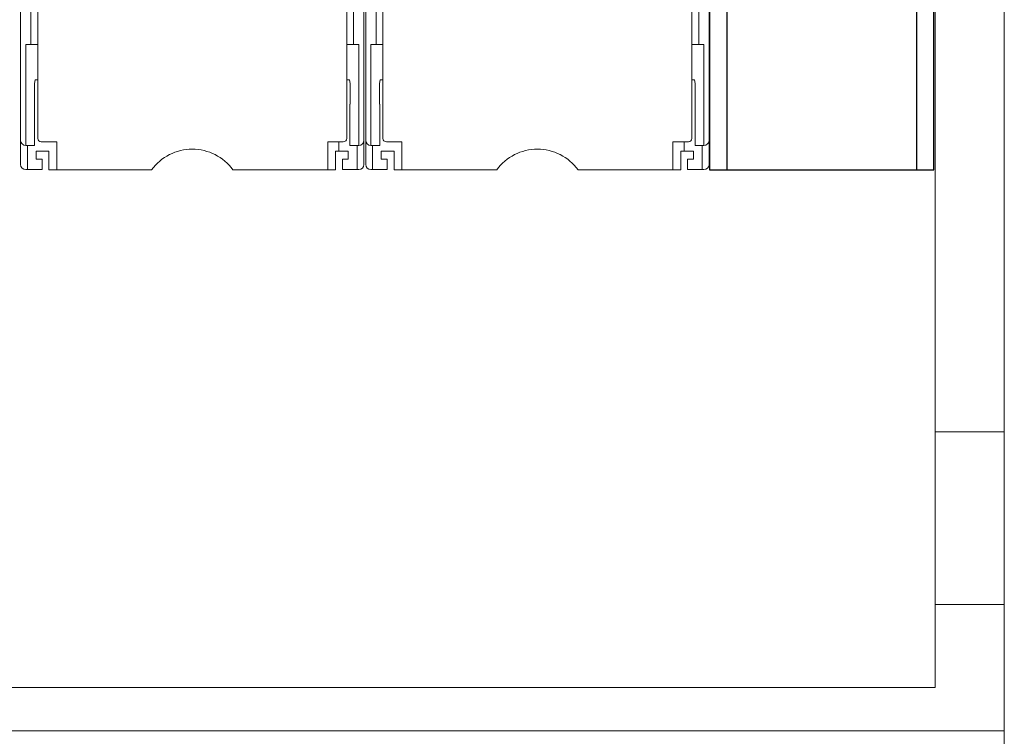
# Model space of a CAD drawing. Units: millimetres. Extents: x 0 to 7470, y 0 to 4752.
# Drawn here: x 6374 to 6659, y 2244 to 2452 of the extents above; entities that cross this region are included whole.
import ezdxf
from ezdxf.enums import TextEntityAlignment as Align

# ---------------------------------------------------------------- set-up
doc = ezdxf.new("R2010")
doc.units = ezdxf.units.MM
for name, color, linetype, lineweight in [('2DE_OBJ_Lamel-APP', 130, 'Continuous', 18), ('2DE_OBJ_Lamel-DISTR', 53, 'Continuous', 18), ('2DE_TXTNUM', 11, 'Continuous', 18)]:
    doc.layers.add(name, color=color, linetype=linetype, lineweight=lineweight)
doc.layers.add('2DE_TXTPAR', color=41, linetype='Continuous')
doc.layers.add('CP_WIPEOUT', color=255, linetype='Continuous')
doc.styles.add('CP_ATTR', font='arial.ttf')
doc.styles.add('CP_ELATT', font='arial.ttf')

# ---------------------------------------------------------------- blocks, each defined once
blk = doc.blocks.new('2DLAM_0952')
at = {"linetype": 'Continuous'}
blk.add_line((0.50617, 0.02301), (1.105, 0.02301), dxfattribs=at)
for points in [[(-0.02, 0), (1.105, 0), (1.105, 0.92), (-0.02, 0.92)], [(0, 0.03551), (1.085, 0.03551), (1.085, 0.88075), (0, 0.88075)], [(1.085, 0.0596), (1.105, 0.0596), (1.105, 0.1096), (1.085, 0.1096)]]:
    blk.add_lwpolyline(points, close=True)
at = {"linetype": 'ByBlock', "style": 'CP_ATTR', "flags": 9}
for tag in ['NAME', 'NUMBER', 'GROUP', 'ARTICLE', 'PRODUCT-TYPE', 'ORDER-NO', 'PRODUCER', 'DN', 'PN', 'TEMPERATURE', 'VOLTAGE', 'POWER', 'FLOW', 'CHARACTER', 'OTHER']:
    blk.add_attdef(tag, text='', height=0.00000005, dxfattribs=at).set_placement((-0.00009, -0.00002), align=Align.MIDDLE_LEFT)
blk = doc.blocks.new('2dlam_btvc123_3_gor-03_zvunwso')
at = {"linetype": 'Continuous'}
for p, q in [((-49.78, 278.26), (-49.78, -382.74)), ((49.72, 278.26), (49.72, -382.74)), ((44.72, -375.17), (44.72, -328.25)), ((-46.78, -347.96), (-46.78, -332.75)), ((-44.78, -333.75), (-44.78, -375.17)), ((46.72, -332.42), (46.72, -347.96)), ((-48.28, -377.24), (-48.28, -347.96)), ((-44.78, -347.96), (-48.28, -347.96)), ((44.72, -347.96), (48.22, -347.96)), ((48.22, -377.24), (48.22, -347.96)), ((-45.77, -359.24), (-45.78, -359.24)), ((-45.78, -365.24), (-45.78, -359.24)), ((-45.77, -359.24), (-45.55, -358.24)), ((-45.55, -358.24), (-44.78, -358.24)), ((45.48, -358.24), (44.72, -358.24)), ((45.7, -359.24), (45.48, -358.24)), ((45.7, -359.24), (45.72, -359.24)), ((45.72, -365.24), (45.72, -359.24)), ((-45.78, -365.24), (-45.71, -365.24)), ((-45.71, -365.24), (-45.71, -374.24)), ((45.65, -365.24), (45.72, -365.24)), ((45.65, -365.24), (45.65, -374.24)), ((-45.72, -374.24), (-45.72, -377.24)), ((-45.72, -374.24), (-45.71, -374.24)), ((-43.78, -376.17), (-39.28, -376.17)), ((-39.28, -384.3), (-39.28, -376.17)), ((39.22, -376.17), (39.22, -384.3)), ((43.72, -376.17), (39.22, -376.17)), ((42.47, -376.17), (42.47, -378.92)), ((45.66, -374.24), (45.65, -374.24)), ((45.66, -377.24), (45.66, -374.24)), ((-45.72, -377.24), (-48.28, -377.24)), ((-47.78, -384.24), (-47.78, -377.24)), ((-41.55, -378.92), (-45.25, -378.92)), ((-45.25, -381.17), (-45.25, -378.92)), ((-41.55, -378.92), (-41.55, -384.3)), ((41.48, -378.92), (41.48, -384.3)), ((45.18, -378.92), (41.48, -378.92)), ((45.18, -381.17), (45.18, -378.92)), ((48.22, -377.24), (45.66, -377.24)), ((47.72, -377.24), (47.72, -384.24)), ((-43.55, -381.17), (-45.25, -381.17)), ((-43.55, -384.24), (-43.55, -381.17)), ((43.48, -381.17), (45.18, -381.17)), ((43.48, -384.24), (43.48, -381.17)), ((-48.28, -384.24), (-43.55, -384.24)), ((-41.55, -384.3), (-11.82, -384.3)), ((41.48, -384.3), (11.75, -384.3)), ((48.22, -384.24), (43.48, -384.24))]:
    blk.add_line(p, q, dxfattribs=at)
for centre, radius, start, end in [((-48.28, -375.74), 1.5, 180, 269.8631), ((-43.78, -375.17), 1, 180, 270), ((43.72, -375.17), 1, 270, 0), ((48.22, -375.74), 1.5, 270, 359.8175), ((-0.03, -392.88), 14.57, 36.0335, 143.9665), ((-48.28, -382.74), 1.5, 180, 270), ((48.22, -382.74), 1.5, 270, 0)]:
    blk.add_arc(centre, radius, start, end, dxfattribs=at)
at = {"linetype": 'ByBlock', "style": 'CP_ATTR', "flags": 9}
for tag in ['NAME', 'NUMBER', 'GROUP', 'ARTICLE', 'ORDER-NO', 'PRODUCER', 'DN', 'PN', 'TEMPERATURE', 'VOLTAGE', 'POWER', 'FLOW', 'CHARACTER', 'OTHER']:
    blk.add_attdef(tag, text='', height=0.00005, dxfattribs=at).set_placement((-0.09, -0.02), align=Align.MIDDLE_LEFT)
at = {"layer": '2DE_TXTNUM', "linetype": 'ByBlock', "style": 'CP_ELATT', "width": 0.8, "flags": 8}
blk.add_attdef('TAG', text='', height=20, dxfattribs=at).set_placement((0.01, 284.56), align=Align.CENTER)
at = {"layer": '2DE_TXTPAR', "linetype": 'ByBlock', "style": 'CP_ATTR', "flags": 8}
blk.add_attdef('PRODUCT-TYPE', text='', height=8, dxfattribs=at).set_placement((-0.03, -368.3), align=Align.CENTER)

msp = doc.modelspace()

# ---------------------------------------------------------------- block references
at = {"layer": '2DE_OBJ_Lamel-APP'}
for p in [(6424.24, 2792.63), (6524.24, 2792.63)]:
    msp.add_blockref('2dlam_btvc123_3_gor-03_zvunwso', p, dxfattribs=at)
at = {"layer": '2DE_OBJ_Lamel-DISTR', "xscale": 1000, "yscale": 1000, "zscale": 1000}
msp.add_blockref('2DLAM_0952', (5554.48, 2222.81), dxfattribs=at)

# ---------------------------------------------------------------- next in the draw order: wipeouts: each hides what was drawn before it
msp.add_wipeout([(6574.09, 2408.31), (6574.09, 3072.34), (6639.09, 3072.34), (6639.09, 2408.31)]).dxf.layer = 'CP_WIPEOUT'

# ---------------------------------------------------------------- next in the draw order: linework, layer by layer
for p, q in [((6579.09, 3072.34), (6579.09, 2408.31)), ((6634.09, 3072.34), (6634.09, 2408.31))]:
    msp.add_line(p, q)
msp.add_lwpolyline([(6574.09, 2408.31), (6639.09, 2408.31), (6639.09, 3072.34), (6574.09, 3072.34)], close=True)

doc.saveas('drawing.dxf')
